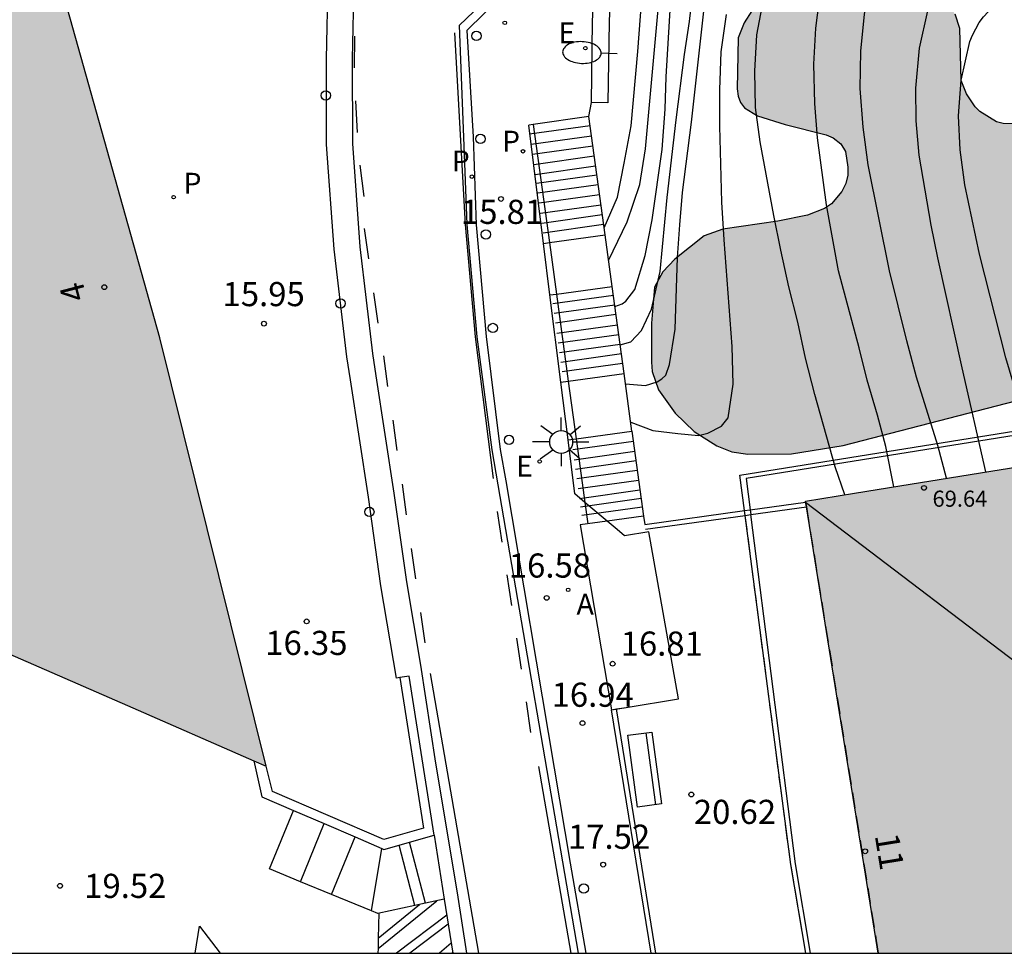
# Model space of a CAD drawing. Units: millimetres. Extents: x 585894 to 586245, y 4796540 to 4796791.
# Drawn here: x 585978 to 586008, y 4796540 to 4796569 of the extents above; entities that cross this region are included whole.
import ezdxf
from ezdxf.enums import TextEntityAlignment as Align

# ---------------------------------------------------------------- set-up
doc = ezdxf.new("R2010")
doc.units = ezdxf.units.MM
doc.linetypes.add('TRAZOS_NORMALES', pattern=[0.75, 0.5, -0.25])
for name, color, linetype in [('010106', 9, 'Continuous'), ('020104', 34, 'Continuous'), ('020204', 9, 'Continuous'), ('020308', 9, 'Continuous'), ('060106', 9, 'BARANDILLA'), ('060108', 9, 'Continuous'), ('060113', 4, 'Continuous'), ('060117', 9, 'Continuous'), ('060130', 9, 'Continuous'), ('060141', 9, 'Continuous'), ('060144', 9, 'Continuous'), ('070105', 6, 'Continuous'), ('080109', 9, 'Continuous'), ('080135', 9, 'TRAZOS_NORMALES'), ('080201', 9, 'Continuous'), ('080202', 9, 'Continuous'), ('080303', 9, 'Continuous'), ('080308', 9, 'Continuous'), ('090202', 1, 'Continuous'), ('100106', 63, 'Continuous'), ('200205', 4, 'Continuous'), ('200305', 4, 'Continuous'), ('210203', 4, 'Continuous'), ('210205', 4, 'Continuous'), ('210303', 4, 'Continuous'), ('210305', 4, 'Continuous'), ('220207', 9, 'Continuous'), ('220307', 9, 'Continuous'), ('250202', 9, 'Continuous'), ('250206', 9, 'Continuous'), ('260101', 9, 'Continuous'), ('260202', 9, 'Continuous'), ('260207', 1, 'Continuous'), ('990501', 21, 'Continuous'), ('990502', 255, 'Continuous'), ('990504', 63, 'Continuous')]:
    doc.layers.add(name, color=color, linetype=linetype)
doc.layers.add('020105', color=24, linetype='Continuous', lineweight=30)
doc.layers.add('080111', color=7, linetype='Continuous', lineweight=30)
doc.styles.add('ARIAL', font='ARIAL.TTF', dxfattribs={"height": 1})
doc.styles.add('ARIALI', font='ARIALI.TTF', dxfattribs={"height": 1})
doc.styles.add('ROMANS', font='romans__.ttf', dxfattribs={"height": 1})
doc.styles.get("Standard").update_dxf_attribs({"font": 'txt.shx'})
doc.linetypes.add('BARANDILLA', pattern='A,1,[201,DONOSTI.shx,S=0.1,R=0,X=0,Y=0],1', length=2)

# ---------------------------------------------------------------- blocks, each defined once
blk = doc.blocks.new('HUEPIV')
blk.add_circle((0, 0), 0.145)
blk = doc.blocks.new('PLUVI3')
blk.add_circle((0, 0), 0.055)
blk = doc.blocks.new('REGALU')
blk.add_circle((0, 0), 0.055)
blk = doc.blocks.new('FAREDI')
blk.add_line((0, 0), (0.5, 0))
blk.add_lwpolyline([(0.5, 0, 0.159986), (0.538, -0.117, 0.106322), (0.675, -0.238, 0.071006), (0.858, -0.309, 0.057309), (1.099, -0.337, 0.057309), (1.339, -0.309, 0.071006), (1.522, -0.238, 0.106322), (1.659, -0.117, 0.159986), (1.697, 0, 0.159986), (1.659, 0.117, 0.106322), (1.522, 0.238, 0.071006), (1.339, 0.309, 0.057309), (1.099, 0.337, 0.057309), (0.858, 0.309, 0.071006), (0.675, 0.238, 0.106322), (0.538, 0.117, 0.159986)], format="xyb", close=True)
blk = doc.blocks.new('ABAS')
blk.add_circle((0, 0), 0.055)
blk = doc.blocks.new('BloquePortal')
blk.add_circle((0, 0), 0.075)
at = {"flags": 5}
blk.add_attdef('INDICE', text='', height=0.75, dxfattribs=at).set_placement((0, 0), align=Align.MIDDLE_CENTER)
blk = doc.blocks.new('PLUVI2')
blk.add_circle((0, 0), 0.055)
blk = doc.blocks.new('FAROLA')
for p, q in [((0, 0.355), (0, 0.755)), ((-0.63, 0.51), (-0.255, 0.245)), ((0.605, 0.49), (0.276, 0.223)), ((-0.355, 0), (-0.895, 0)), ((0.355, 0), (0.855, 0)), ((-0.65, -0.52), (-0.255, -0.24)), ((0.585, -0.52), (0.256, -0.246)), ((0, -0.355), (0, -0.755))]:
    blk.add_line(p, q)
blk.add_circle((0, 0), 0.355)
blk = doc.blocks.new('COTAPU')
blk.add_circle((0, 0), 0.075)
blk = doc.blocks.new('BANCO')
blk.add_line((1.125, 0.1875), (-1.125, 0.1875))
blk.add_lwpolyline([(1.125, 0.75), (1.125, 0), (-1.125, 0), (-1.125, 0.75)], close=True)
blk = doc.blocks.new('PUNTO')
blk.add_circle((0, 0), 0.075)

msp = doc.modelspace()

# ---------------------------------------------------------------- hatches: boundary and pattern name
at = {"layer": '990501'}
msp.add_hatch(color=256, dxfattribs=at).paths.add_polyline_path([(586022.405, 4796554.786), (586022.202, 4796556.047), (586021.999, 4796557.307), (586013.578, 4796555.953), (586005.157, 4796554.598), (586003.744, 4796554.368), (586002.221, 4796554.121), (586003.32, 4796547.295), (586004.419, 4796540.469), (586004.451, 4796540.274), (586004.482, 4796540.08), (586024.768, 4796540.08), (586023.585, 4796547.442)])
at = {"layer": '990502'}
msp.add_hatch(color=256, dxfattribs=at).paths.add_polyline_path([(585978.716, 4796571.453), (585978.279, 4796573.008), (585977.842, 4796574.563), (585964.717, 4796581.698), (585951.593, 4796588.832), (585944.447, 4796572.705), (585937.303, 4796556.577), (585955.113, 4796548.615), (585972.923, 4796540.653), (585974.884, 4796545.151), (585976.846, 4796549.647), (585981.154, 4796547.768), (585985.462, 4796545.889), (585982.153, 4796559.194)])
at = {"layer": '990504'}
msp.add_hatch(color=256, dxfattribs=at).paths.add_polyline_path([(586004.805, 4796571.687), (586003.501, 4796571.455), (586002.901, 4796571.455), (586002.509, 4796571.303), (586001.925, 4796570.919), (586001.413, 4796570.439), (586000.901, 4796569.687), (586000.557, 4796569.351), (586000.317, 4796568.975), (586000.133, 4796568.511), (586000.093, 4796566.927), (586000.125, 4796566.703), (586000.205, 4796566.503), (586000.325, 4796566.336), (586000.725, 4796566.087), (586001.589, 4796565.823), (586002.861, 4796565.503), (586003.085, 4796565.407), (586003.317, 4796565.223), (586003.469, 4796564.983), (586003.541, 4796564.495), (586003.541, 4796564.247), (586003.477, 4796563.983), (586003.349, 4796563.744), (586003.029, 4796563.36), (586002.813, 4796563.208), (586002.285, 4796563), (586001.365, 4796562.816), (585999.653, 4796562.568), (585999.069, 4796562.36), (585998.157, 4796561.64), (585997.789, 4796561.24), (585997.525, 4796560.768), (585997.437, 4796559.648), (585997.437, 4796558.44), (585997.461, 4796558.144), (585997.653, 4796557.576), (585998.173, 4796556.856), (585998.764, 4796556.288), (585999.468, 4796555.84), (585999.932, 4796555.648), (586000.428, 4796555.576), (586001.788, 4796555.592), (586003.396, 4796555.848), (586008.756, 4796557.232), (586010.9, 4796557.696), (586011.852, 4796557.991), (586013.1, 4796558.455), (586013.604, 4796558.735), (586014.028, 4796559.063), (586014.204, 4796559.255), (586014.46, 4796559.687), (586014.532, 4796559.935), (586014.54, 4796561.191), (586014.388, 4796561.655), (586013.812, 4796562.935), (586013.66, 4796563.599), (586013.452, 4796564.023), (586013.3, 4796564.191), (586012.308, 4796564.791), (586010.78, 4796565.647), (586010.572, 4796565.727), (586010.148, 4796565.807), (586008.364, 4796565.847), (586008.156, 4796565.903), (586007.636, 4796566.223), (586007.492, 4796566.367), (586007.228, 4796566.775), (586007.06, 4796567.191), (586007.021, 4796568.799), (586006.869, 4796569.247), (586006.253, 4796570.135)])

# ---------------------------------------------------------------- linework, layer by layer
at = {"layer": '010106', "flags": 128}
msp.add_lwpolyline([(585894.104, 4796540.083), (586244.094, 4796540.075), (586244.1, 4796790.068), (585894.109, 4796790.075)], close=True, dxfattribs=at)
at = {"layer": '020104', "flags": 128}
for points, elevation in [([(585996.461, 4796558.977), (585996.791, 4796559.069), (585997.124, 4796559.422), (585997.437, 4796560.084), (585997.702, 4796561.258), (585997.926, 4796563.549), (585998.2, 4796565.968), (585998.465, 4796567.999), (585998.619, 4796569.02), (585998.754, 4796570.214), (585998.931, 4796571.396), (585999.432, 4796573.537), (585999.799, 4796574.716), (586000.302, 4796575.741), (586000.924, 4796576.681), (586001.336, 4796577.13), (586002.101, 4796577.884), (586003.002, 4796578.546), (586003.873, 4796579.273), (586006.602, 4796581.341), (586008.452, 4796582.536), (586009.334, 4796583.023), (586009.829, 4796583.425), (586010.311, 4796584.004)], 18.5), ([(586004.966, 4796554.567), (586004.72, 4796555.814), (586004.456, 4796556.794), (586004.142, 4796557.878), (586003.89, 4796558.883), (586003.249, 4796561.271), (586002.875, 4796563.327), (586002.592, 4796565.41), (586002.509, 4796566.478), (586002.483, 4796567.696), (586002.545, 4796568.815), (586002.691, 4796569.948), (586002.939, 4796570.997), (586003.358, 4796572.037), (586003.896, 4796573.02), (586004.565, 4796573.808), (586005.404, 4796574.59), (586006.371, 4796575.253), (586007.005, 4796575.636), (586008.11, 4796576.127)], 20.5), ([(586006.602, 4796554.831), (586006.335, 4796555.848), (586005.669, 4796557.972), (586005.371, 4796559.097), (586004.834, 4796561.272), (586004.171, 4796564.57), (586004.017, 4796565.741), (586003.915, 4796566.939), (586003.937, 4796568.098), (586004.051, 4796569.25), (586004.24, 4796570.29), (586004.63, 4796571.461), (586005.088, 4796572.316), (586005.88, 4796573.066), (586006.057, 4796573.188), (586007.021, 4796573.756), (586007.888, 4796574.036)], 21), ([(586007.83, 4796555.028), (586007.091, 4796558.257), (586006.333, 4796561.682), (586006.126, 4796562.691), (586005.756, 4796564.866), (586005.656, 4796565.938), (586005.651, 4796566.953), (586005.769, 4796568.19), (586006.02, 4796569.353), (586006.299, 4796570.007), (586006.559, 4796570.369), (586007.319, 4796571.179), (586008.139, 4796571.672)], 21.5), ([(585996.626, 4796557.769), (585997.246, 4796557.715), (585997.614, 4796557.822), (585997.754, 4796557.915), (585997.881, 4796558.036), (585997.999, 4796558.364), (585998.167, 4796559.461), (585998.244, 4796561.693), (585998.311, 4796562.699), (585998.403, 4796563.703), (585998.678, 4796565.889), (585999.181, 4796570.474)], 19), ([(585995.963, 4796562.611), (585996.375, 4796563.568), (585996.59, 4796564.616), (585996.806, 4796565.781), (585997.014, 4796568.088), (585997.173, 4796570.293)], 17), ([(586009.52, 4796555.3), (586009.151, 4796556.313), (586008.789, 4796557.424), (586008.452, 4796558.576), (586007.633, 4796561.794), (586007.169, 4796563.945), (586007.023, 4796565.032), (586006.972, 4796566.086), (586007.056, 4796567.198), (586007.33, 4796568.395), (586007.408, 4796568.597), (586007.617, 4796568.993), (586007.749, 4796569.167), (586008.32, 4796569.786), (586008.507, 4796569.862), (586008.891, 4796569.95)], 22), ([(585996.298, 4796560.169), (585996.529, 4796560.25), (585996.636, 4796560.329), (585996.918, 4796560.698), (585997.237, 4796561.751), (585997.457, 4796562.863), (585997.772, 4796565.041), (585997.86, 4796566.294), (585997.893, 4796567.302), (585998.022, 4796569.55)], 18), ([(586003.448, 4796554.32), (586003.142, 4796555.19), (586002.508, 4796557.436), (586002.217, 4796558.559), (586001.983, 4796559.676), (586001.701, 4796560.78), (586001.459, 4796561.912), (586001.238, 4796562.993), (586000.817, 4796565.285), (586000.667, 4796566.35), (586000.644, 4796567.474), (586000.714, 4796568.609), (586000.914, 4796569.708)], 20), ([(585996.79, 4796556.577), (585997.473, 4796556.32), (585998.25, 4796556.221), (585998.892, 4796556.159), (585999.186, 4796556.23), (585999.615, 4796556.454), (585999.82, 4796556.704), (585999.975, 4796557.751), (585999.943, 4796558.921), (585999.692, 4796562.243), (585999.619, 4796563.411), (585999.556, 4796565.766), (585999.556, 4796566.893), (585999.605, 4796568.077), (585999.763, 4796569.235)], 19.5)]:
    msp.add_lwpolyline(points, dxfattribs=dict(at, elevation=elevation))
at = {"layer": '020105', "elevation": 17.5, "flags": 128}
msp.add_lwpolyline([(585996.102, 4796561.6), (585996.682, 4796562.799), (585997.076, 4796563.953), (585997.245, 4796565.062), (585997.648, 4796569.507), (585997.727, 4796570.758), (585997.825, 4796571.759), (585997.964, 4796572.757), (585998.405, 4796574.903), (585998.777, 4796576.008), (585999.211, 4796576.945), (585999.731, 4796577.811), (586001.066, 4796579.639), (586001.492, 4796580.19)], dxfattribs=at)
at = {"layer": '060106'}
msp.add_polyline3d([(585997.569, 4796540.08, 20.584), (585996.35, 4796547.667, 20.627)], dxfattribs=at)
at = {"layer": '060108'}
for points in [[(585993.821, 4796570.837, 15.133), (585991.699, 4796568.741, 15.376), (585991.895, 4796565.437, 15.654), (585991.985, 4796562.704, 15.843), (585992.296, 4796559.232, 16.083), (585992.735, 4796555.729, 16.326), (585992.911, 4796554.749, 16.26), (585994.415, 4796545.821, 17.043), (585994.913, 4796542.874, 17.479), (585995.397, 4796540.08, 17.729)], [(585990.994, 4796541.757, 17.549), (585991.257, 4796540.08, 17.776)]]:
    msp.add_polyline3d(points, dxfattribs=at)
at = {"layer": '060113'}
for points in [[(585989.612, 4796548.638, 16.608), (585989.507, 4796548.621, 16.565), (585989.029, 4796551.491, 16.424), (585988.637, 4796554.248, 16.208), (585988.077, 4796557.893, 16.026), (585987.971, 4796558.603, 15.984), (585987.575, 4796561.945, 15.696), (585987.34, 4796565.199, 15.472), (585987.332, 4796567.861, 15.344), (585987.389, 4796570.339, 15.144), (585987.615, 4796573.522, 14.912), (585987.9, 4796575.856, 14.768), (585988.253, 4796577.918, 14.632), (585988.675, 4796579.521, 14.536), (585989.24, 4796581.33, 14.408), (585990.079, 4796583.524, 14.24), (585990.731, 4796585.313, 14.088), (585991.309, 4796586.683, 14), (585991.527, 4796587.565, 13.949)], [(585993.506, 4796570.862, 14.989), (585991.462, 4796568.9, 15.268), (585991.595, 4796565.427, 15.654), (585991.698, 4796562.719, 15.71), (585992.01, 4796559.225, 15.95), (585992.474, 4796555.711, 16.197), (585995.155, 4796540.08, 17.592)], [(585988.188, 4796570.301, 15.144), (585988.132, 4796567.853, 15.344), (585988.14, 4796565.229, 15.472), (585988.372, 4796562.021, 15.696), (585988.764, 4796558.709, 15.984), (585988.868, 4796558.011, 16.026), (585989.428, 4796554.365, 16.208), (585989.82, 4796551.613, 16.424), (585990.252, 4796549.021, 16.552), (585990.723, 4796545.981, 17), (585991.395, 4796541.949, 17.48), (585991.683, 4796540.08, 17.714)]]:
    msp.add_polyline3d(points, dxfattribs=at)
at = {"layer": '060117'}
for points in [[(585995.568, 4796566.5, 16.635), (585995.605, 4796569.024, 16.424), (585995.653, 4796570.159, 16.352), (585995.733, 4796571.327, 16.256), (585995.853, 4796572.863, 16.104), (585996.013, 4796574.239, 15.992), (585996.165, 4796575.455, 15.88), (585996.317, 4796576.343, 15.768), (585996.461, 4796577.039, 15.752), (585996.677, 4796577.759, 15.704), (585996.989, 4796578.679, 15.68), (585997.389, 4796579.631, 15.624), (585997.837, 4796580.615, 15.528), (585998.477, 4796581.951, 15.432), (585999.637, 4796584.223, 15.28), (586000.317, 4796585.559, 15.144), (586001.021, 4796586.879, 15.048), (586001.725, 4796588.055, 14.984), (586002.445, 4796589.319, 14.928), (586002.941, 4796590.127, 14.992), (586004.429, 4796592.375, 15.056), (586004.534, 4796592.308, 15.058)], [(585995.49, 4796566.067, 15.65), (585995.568, 4796566.5, 16.635)], [(585993.758, 4796565.823, 15.671), (585993.619, 4796565.804, 15.67)], [(585995.49, 4796566.067, 15.685), (585993.758, 4796565.823, 15.671)], [(585995.993, 4796562.391, 17.148), (585995.49, 4796566.067, 15.65)], [(585994.08, 4796562.128, 17.298), (585994.261, 4796562.153, 17.298)], [(585994.261, 4796562.153, 17.298), (585995.993, 4796562.391, 17.298)], [(585996.212, 4796560.791, 17.8), (585995.993, 4796562.391, 17.148)], [(585994.48, 4796560.553, 17.618), (585996.212, 4796560.791, 17.618)], [(585996.582, 4796558.09, 18.901), (585996.212, 4796560.791, 17.8)], [(585994.281, 4796560.525, 17.618), (585994.48, 4796560.553, 17.618)], [(585994.621, 4796557.821, 18.944), (585994.85, 4796557.852, 18.944)], [(585994.85, 4796557.852, 18.944), (585996.582, 4796558.09, 18.944)], [(585996.828, 4796556.296, 19.632), (585996.582, 4796558.09, 18.901)], [(585995.095, 4796556.059, 19.162), (585996.828, 4796556.296, 19.162)], [(585996.828, 4796556.296, 19.632), (585997.189, 4796553.654, 20.709)], [(585994.846, 4796556.025, 19.162), (585995.095, 4796556.059, 19.162)], [(585997.189, 4796553.654, 20.709), (585996.057, 4796553.497, 20.709)], [(585996.057, 4796553.497, 16.558), (585995.22, 4796553.381, 20.709)], [(585986.524, 4796542.298, 19.141), (585985.56, 4796542.694, 19.399), (585986.307, 4796544.515, 19.399)], [(585986.524, 4796542.298, 19.141), (585987.264, 4796544.103, 19.279)], [(585990.683, 4796543.74, 17.28), (585990.994, 4796541.757, 17.549)], [(585987.493, 4796541.9, 18.935), (585988.228, 4796543.688, 18.935)], [(585990.081, 4796541.559, 18.311), (585989.593, 4796543.437, 18.311)], [(585990.41, 4796541.631, 18.119), (585989.918, 4796543.527, 18.119)], [(585988.731, 4796541.392, 18.703), (585989.053, 4796543.333, 18.655)], [(585987.493, 4796541.9, 18.949), (585986.524, 4796542.298, 19.141)], [(585988.731, 4796541.392, 18.703), (585987.493, 4796541.9, 18.949)], [(585990.41, 4796541.631, 18.119), (585990.081, 4796541.559, 18.229)], [(585990.994, 4796541.757, 17.549), (585990.41, 4796541.631, 18.119)], [(585990.081, 4796541.559, 18.229), (585988.931, 4796541.309, 18.663), (585988.731, 4796541.392, 18.703)]]:
    msp.add_polyline3d(points, dxfattribs=at)
at = {"layer": '060130'}
msp.add_polyline3d([(585995.22, 4796553.381, 16.481), (585996.19, 4796547.642, 16.94)], dxfattribs=at)
at = {"layer": '060141'}
for points in [[(585993.647, 4796565.53, 15.837), (585995.528, 4796565.791, 15.845)], [(585993.691, 4796565.207, 15.925), (585995.572, 4796565.468, 15.933)], [(585993.733, 4796564.898, 16.093), (585995.614, 4796565.158, 16.101)], [(585993.776, 4796564.583, 16.18), (585995.657, 4796564.844, 16.18)], [(585993.819, 4796564.271, 16.27), (585995.7, 4796564.532, 16.277)], [(585993.857, 4796563.995, 16.462), (585995.738, 4796564.256, 16.469)], [(585993.898, 4796563.695, 16.574), (585995.779, 4796563.956, 16.582)], [(585993.94, 4796563.389, 16.742), (585995.821, 4796563.65, 16.75)], [(585993.984, 4796563.066, 16.87), (585995.865, 4796563.327, 16.878)], [(585994.026, 4796562.76, 16.958), (585995.907, 4796563.021, 16.966)], [(585994.067, 4796562.46, 17.11), (585995.948, 4796562.72, 17.118)], [(585994.369, 4796560.255, 17.754), (585996.25, 4796560.516, 17.762)], [(585994.41, 4796559.957, 17.938), (585996.291, 4796560.218, 17.946)], [(585994.45, 4796559.664, 18.05), (585996.331, 4796559.924, 18.058)], [(585994.495, 4796559.337, 18.21), (585996.376, 4796559.597, 18.218)], [(585994.536, 4796559.036, 18.371), (585996.417, 4796559.296, 18.378)], [(585994.578, 4796558.733, 18.427), (585996.459, 4796558.994, 18.434)], [(585994.617, 4796558.442, 18.635), (585996.499, 4796558.702, 18.643)], [(585994.658, 4796558.143, 18.715), (585996.539, 4796558.404, 18.723)], [(585994.99, 4796555.722, 19.25), (585996.871, 4796555.982, 19.258)], [(585995.033, 4796555.408, 19.418), (585996.914, 4796555.668, 19.426)], [(585995.073, 4796555.117, 19.555), (585996.954, 4796555.378, 19.562)], [(585995.113, 4796554.825, 19.747), (585996.993, 4796555.086, 19.755)], [(585995.156, 4796554.513, 19.939), (585997.036, 4796554.773, 19.947)], [(585995.197, 4796554.206, 20.187), (585997.078, 4796554.467, 20.195)], [(585995.233, 4796553.949, 20.315), (585997.112, 4796554.21, 20.323)], [(585995.269, 4796553.681, 20.412), (585997.149, 4796553.941, 20.419)]]:
    msp.add_polyline3d(points, dxfattribs=at)
at = {"layer": '060144'}
for points in [[(585993.758, 4796565.826, 15.651), (585993.758, 4796565.823, 15.652)], [(585993.758, 4796565.823, 15.652), (585994.261, 4796562.153, 17.148)], [(585994.261, 4796562.153, 17.148), (585994.261, 4796562.15, 17.149), (585994.48, 4796560.553, 17.8)], [(585994.48, 4796560.553, 17.8), (585994.48, 4796560.55, 17.801), (585994.85, 4796557.852, 18.901)], [(586022.981, 4796557.466, 29.721), (586022.828, 4796558.401, 29.721), (586019.615, 4796557.912, 29.583), (586000.376, 4796554.826, 29.525), (586000.501, 4796553.853, 29.525)], [(585994.85, 4796557.852, 18.901), (585994.85, 4796557.85, 18.902), (585995.095, 4796556.059, 19.632)], [(585995.095, 4796556.059, 19.632), (585995.095, 4796556.056, 19.633), (585995.366, 4796554.082, 20.437)], [(585995.366, 4796554.082, 20.437), (585995.457, 4796553.414, 20.709)], [(586000.501, 4796553.853, 29.525), (586000.502, 4796553.85, 29.525)], [(586000.501, 4796553.853, 29.525), (586000.502, 4796553.85, 29.525)], [(586000.502, 4796553.85, 29.525), (586000.521, 4796553.701, 29.524)], [(586000.521, 4796553.701, 20.789), (586002.25, 4796553.94, 20.797)], [(585997.245, 4796553.247, 20.773), (586000.347, 4796553.677, 20.788)], [(586000.347, 4796553.677, 20.788), (586000.521, 4796553.701, 20.789)], [(586002.381, 4796540.08, 29.555), (586001.912, 4796542.857, 29.517), (586000.521, 4796553.701, 29.524)], [(585995.457, 4796553.414, 20.709), (585995.458, 4796553.412, 20.71)]]:
    msp.add_polyline3d(points, dxfattribs=at)
at = {"layer": '070105'}
for points in [[(586004.859, 4796592.1, 15.072), (586003.371, 4796589.853, 14.992), (586002.884, 4796589.059, 14.928), (586002.165, 4796587.798, 14.984), (586001.465, 4796586.628, 15.048), (586000.769, 4796585.323, 15.144), (586000.091, 4796583.991, 15.28), (585998.934, 4796581.725, 15.432), (585998.299, 4796580.399, 15.528), (585997.856, 4796579.427, 15.624), (585997.466, 4796578.498, 15.68), (585997.163, 4796577.604, 15.704), (585996.956, 4796576.914, 15.752), (585996.818, 4796576.248, 15.768), (585996.67, 4796575.38, 15.88), (585996.519, 4796574.178, 15.992), (585996.361, 4796572.814, 16.104), (585996.242, 4796571.29, 16.256), (585996.162, 4796570.131, 16.352), (585996.115, 4796569.009, 16.424), (585996.078, 4796566.493, 16.56), (585995.568, 4796566.5, 16.635)], [(585994.08, 4796562.128, 15.882), (585993.619, 4796565.804, 15.636)], [(585994.281, 4796560.525, 15.99), (585994.08, 4796562.128, 15.882)], [(585994.621, 4796557.821, 16.171), (585994.281, 4796560.525, 15.99)], [(586000.328, 4796553.826, 29.762), (586000.184, 4796554.924, 29.772), (586019.595, 4796558.044, 29.583), (586022.939, 4796558.553, 29.726), (586023.114, 4796557.488, 29.727)], [(585994.846, 4796556.025, 16.292), (585994.621, 4796557.821, 16.171)], [(585995.058, 4796554.343, 16.405), (585994.846, 4796556.025, 16.292)], [(585995.366, 4796554.082, 16.452), (585995.058, 4796554.343, 16.405)], [(585996.057, 4796553.497, 16.558), (585995.366, 4796554.082, 16.452)], [(586000.328, 4796553.826, 20.803), (586000.502, 4796553.85, 20.803)], [(586000.502, 4796553.85, 20.803), (586002.226, 4796554.089, 20.797)], [(585997.189, 4796553.654, 20.709), (585997.224, 4796553.396, 20.814), (586000.328, 4796553.826, 20.804)], [(586000.347, 4796553.677, 29.76), (586000.328, 4796553.826, 29.762)], [(586001.764, 4796542.833, 29.657), (586000.347, 4796553.677, 29.76)], [(585996.35, 4796547.667, 16.912), (585996.649, 4796547.714, 16.86), (585998.278, 4796547.978, 16.86), (585997.354, 4796553.168, 16.606), (585996.594, 4796553.044, 16.606), (585996.364, 4796553.237, 16.606), (585996.057, 4796553.497, 16.558)], [(585996.19, 4796547.642, 16.94), (585996.649, 4796547.714, 16.86), (585998.278, 4796547.978, 16.86), (585997.354, 4796553.168, 16.606), (585996.594, 4796553.044, 16.606), (585996.364, 4796553.237, 16.606), (585996.057, 4796553.497, 16.558)], [(585989.612, 4796548.638, 16.608), (585990.345, 4796543.957, 17.244), (585989.115, 4796543.613, 18.543), (585985.658, 4796545.101, 19.749), (585985.462, 4796545.889, 25.278)], [(585990.683, 4796543.741, 17.279), (585989.908, 4796548.685, 16.608), (585989.612, 4796548.638, 16.608)], [(585996.19, 4796547.642, 16.94), (585996.35, 4796547.667, 16.912)], [(585997.423, 4796540.08, 17.701), (585996.19, 4796547.642, 16.94)], [(585985.081, 4796546.056, 19.834), (585985.324, 4796544.938, 19.936), (585986.307, 4796544.515, 19.593)], [(585986.307, 4796544.515, 19.593), (585987.264, 4796544.103, 19.259)], [(585987.264, 4796544.103, 19.259), (585988.228, 4796543.688, 18.923)], [(585989.918, 4796543.527, 17.932), (585990.683, 4796543.741, 17.279)], [(585990.683, 4796543.74, 17.279), (585990.683, 4796543.741, 17.279)], [(585988.228, 4796543.688, 18.923), (585989.053, 4796543.333, 18.635)], [(585989.053, 4796543.333, 18.635), (585989.12, 4796543.304, 18.611), (585989.593, 4796543.437, 18.208)], [(585989.593, 4796543.437, 18.208), (585989.918, 4796543.527, 17.932)], [(586002.229, 4796540.08, 29.696), (586001.764, 4796542.833, 29.657)]]:
    msp.add_polyline3d(points, dxfattribs=at)
at = {"layer": '080109'}
msp.add_polyline3d([(586002.226, 4796554.089, 69.366), (586010.044, 4796548.144, 71.398), (586010.153, 4796547.282, 71.55), (586013.836, 4796544.72, 72.83)], dxfattribs=at)
at = {"layer": '080111'}
for points in [[(585985.462, 4796545.889, 25.278), (585982.153, 4796559.194, 16.032), (585978.716, 4796571.453, 16.032), (585978.279, 4796573.008, 16.04), (585977.905, 4796574.341, 16.047)], [(586002.226, 4796554.089, 20.231), (586002.221, 4796554.121, 20.229), (586003.744, 4796554.368, 20.649), (586005.157, 4796554.598, 21.079), (586013.578, 4796555.953, 21.059), (586021.999, 4796557.307, 21.039)], [(586002.25, 4796553.94, 20.24), (586002.226, 4796554.089, 20.231)], [(586003.32, 4796547.295, 20.615), (586002.25, 4796553.94, 20.24)], [(585976.846, 4796549.647, 25.201), (585981.154, 4796547.768, 25.239), (585985.081, 4796546.056, 25.275)], [(586004.419, 4796540.469, 20.743), (586003.32, 4796547.295, 20.615)], [(585985.081, 4796546.056, 25.275), (585985.462, 4796545.889, 25.278)], [(586004.482, 4796540.08, 20.735), (586004.451, 4796540.274, 20.739), (586004.419, 4796540.469, 20.743)]]:
    msp.add_polyline3d(points, dxfattribs=at)
at = {"layer": '080135'}
for points in [[(586002.226, 4796554.089, 20.231), (586002.25, 4796553.94, 20.24)], [(586002.25, 4796553.94, 20.24), (586003.32, 4796547.295, 20.615)], [(586000.347, 4796553.677, 29.76), (586000.328, 4796553.826, 29.762)], [(586001.764, 4796542.833, 29.657), (586000.347, 4796553.677, 29.76)], [(586003.32, 4796547.295, 20.615), (586004.419, 4796540.469, 20.743)], [(586002.229, 4796540.08, 29.696), (586001.764, 4796542.833, 29.657)], [(586004.419, 4796540.469, 20.743), (586004.482, 4796540.08, 20.735)]]:
    msp.add_polyline3d(points, dxfattribs=at)
at = {"layer": '100106', "flags": 128}
for points in [[(586000.557, 4796569.351), (586000.317, 4796568.975), (586000.133, 4796568.511), (586000.093, 4796566.927), (586000.125, 4796566.703), (586000.205, 4796566.503), (586000.325, 4796566.336), (586000.725, 4796566.087), (586001.589, 4796565.823), (586002.861, 4796565.503), (586003.085, 4796565.407), (586003.317, 4796565.223), (586003.469, 4796564.983), (586003.541, 4796564.495), (586003.541, 4796564.247), (586003.477, 4796563.983), (586003.349, 4796563.744), (586003.029, 4796563.36), (586002.813, 4796563.208), (586002.285, 4796563), (586001.365, 4796562.816), (585999.653, 4796562.568), (585999.069, 4796562.36), (585998.157, 4796561.64), (585997.789, 4796561.24), (585997.525, 4796560.768), (585997.437, 4796559.648), (585997.437, 4796558.44), (585997.461, 4796558.144), (585997.653, 4796557.576), (585998.173, 4796556.856), (585998.764, 4796556.288), (585999.468, 4796555.84), (585999.932, 4796555.648), (586000.428, 4796555.576), (586001.788, 4796555.592), (586003.396, 4796555.848), (586008.756, 4796557.232)], [(586010.148, 4796565.807), (586008.364, 4796565.847), (586008.156, 4796565.903), (586007.636, 4796566.223), (586007.492, 4796566.367), (586007.228, 4796566.775), (586007.06, 4796567.191), (586007.021, 4796568.799), (586006.869, 4796569.247)]]:
    msp.add_lwpolyline(points, dxfattribs=at)
at = {"layer": '260101'}
for points in [[(585988.203, 4796568.564, 15.277), (585988.2, 4796567.577, 15.348)], [(585991.317, 4796568.664, 15.31), (585991.648, 4796562.715, 15.71), (585991.96, 4796559.22, 15.95), (585992.518, 4796554.822, 16.264)], [(585988.235, 4796566.553, 15.424), (585988.284, 4796565.568, 15.495)], [(585988.369, 4796564.557, 15.571), (585988.499, 4796563.579, 15.642)], [(585988.51, 4796562.589, 15.714), (585988.639, 4796561.644, 15.785)], [(585988.798, 4796560.596, 15.838), (585988.927, 4796559.651, 15.909)], [(585989.106, 4796558.631, 15.961), (585989.235, 4796557.686, 16.032)], [(585989.394, 4796556.638, 16.086), (585989.523, 4796555.693, 16.157)], [(585989.682, 4796554.645, 16.21), (585989.811, 4796553.7, 16.281)], [(585992.644, 4796553.803, 16.336), (585992.783, 4796552.846, 16.414)], [(585989.97, 4796552.653, 16.335), (585990.099, 4796551.708, 16.406)], [(585992.942, 4796551.831, 16.504), (585993.081, 4796550.874, 16.582)], [(585990.259, 4796550.66, 16.46), (585990.388, 4796549.715, 16.531)], [(585993.241, 4796549.859, 16.672), (585993.38, 4796548.902, 16.75)], [(585992.071, 4796540.08, 17.652), (585990.568, 4796548.766, 16.618)], [(585993.539, 4796547.887, 16.84), (585993.678, 4796546.93, 16.918)], [(585994.938, 4796540.08, 17.571), (585993.936, 4796545.88, 17.043)], [(585988.936, 4796540.22, 18.522), (585990.763, 4796541.707, 17.843)], [(585988.944, 4796540.548, 18.515), (585990.224, 4796541.59, 17.983)], [(585988.963, 4796541.333, 18.511), (585988.944, 4796540.548, 18.515)], [(585991.073, 4796541.256, 17.781), (585989.509, 4796540.08, 18.338)], [(585983.257, 4796540.081, 19.443), (585983.388, 4796540.918, 19.455), (585984.028, 4796540.081, 19.35)], [(585991.117, 4796540.977, 17.821), (585989.925, 4796540.08, 18.246)], [(585988.944, 4796540.548, 18.515), (585988.936, 4796540.22, 18.522)], [(585988.943, 4796540.547, 18.459), (585988.944, 4796540.548, 18.459)], [(585991.208, 4796540.394, 17.87), (585990.848, 4796540.08, 18.004)], [(585988.936, 4796540.22, 18.522), (585988.932, 4796540.08, 18.516)], [(585988.935, 4796540.219, 18.522), (585988.936, 4796540.22, 18.522)], [(585991.254, 4796540.102, 17.916), (585991.229, 4796540.08, 17.925)]]:
    msp.add_polyline3d(points, dxfattribs=at)

# ---------------------------------------------------------------- block references
at = {"layer": '020204', "rotation": 359.9987685839998}
for p in [(585992.757, 4796563.508, 15.811), (585985.391, 4796559.633, 15.948), (585994.177, 4796551.115, 16.582), (585986.719, 4796550.385, 16.348), (585996.227, 4796549.07, 16.807), (585995.291, 4796547.226, 16.941), (585998.673, 4796545.009, 20.621), (585995.934, 4796542.83, 17.523), (585979.055, 4796542.17, 19.524)]:
    msp.add_blockref('COTAPU', p, dxfattribs=at)
at = {"layer": '080201', "rotation": 359.9987685839998}
msp.add_blockref('PUNTO', (586005.903, 4796554.532, 69.64), dxfattribs=at)
at = {"layer": '080202', "rotation": 359.9987685839998}
for p in [(585980.432, 4796560.766), (586004.074, 4796543.244)]:
    msp.add_blockref('BloquePortal', p, dxfattribs=at)
at = {"layer": '090202', "rotation": 97.6171092613003}
msp.add_blockref('BANCO', (585997.594, 4796545.831), dxfattribs=at)
at = {"layer": '200205', "rotation": 359.9987685839998}
msp.add_blockref('ABAS', (585994.845, 4796551.364, 16.609), dxfattribs=at)
at = {"layer": '210203', "rotation": 359.9987685839998}
msp.add_blockref('PLUVI2', (585993.443, 4796564.989, 15.704), dxfattribs=at)
at = {"layer": '210205', "rotation": 359.9987685839998}
for p in [(585991.853, 4796564.198, 15.615), (585982.584, 4796563.564, 15.915)]:
    msp.add_blockref('PLUVI3', p, dxfattribs=at)
at = {"layer": '220207', "rotation": 359.9987685839998}
for p in [(585992.875, 4796568.977, 15.362), (585995.38, 4796568.193, 15.41), (585993.958, 4796555.353, 16.326)]:
    msp.add_blockref('REGALU', p, dxfattribs=at)
at = {"layer": '250202', "rotation": 177.6237685073095}
msp.add_blockref('FAREDI', (585996.37, 4796568.011, 16.509), dxfattribs=at)
at = {"layer": '250206', "rotation": 359.9987685839998}
msp.add_blockref('FAROLA', (585994.628, 4796555.959, 16.334), dxfattribs=at)
at = {"layer": '260202', "rotation": 359.9987685839998}
for p in [(585991.996, 4796568.571, 15.418), (585992.12, 4796565.374, 15.644), (585992.288, 4796562.406, 15.868), (585992.506, 4796559.5, 16.071), (585993.007, 4796556.024, 16.357), (585995.33, 4796542.085, 17.56)]:
    msp.add_blockref('HUEPIV', p, dxfattribs=at)
at = {"layer": '260207', "rotation": 359.9987685839998}
for p in [(585987.312, 4796566.725, 15.412), (585987.774, 4796560.262, 15.844), (585988.667, 4796553.785, 16.218)]:
    msp.add_blockref('HUEPIV', p, dxfattribs=at)

# ---------------------------------------------------------------- texts
at = {"layer": '020308', "style": 'ARIAL'}
for s, p in [('15.81', (585991.513, 4796562.732, 15.811)), ('15.95', (585984.104, 4796560.178, 15.948)), ('16.58', (585993.001, 4796551.745, 16.582)), ('16.35', (585985.432, 4796549.342, 16.348)), ('16.81', (585996.477, 4796549.32, 16.807)), ('16.94', (585994.331, 4796547.733, 16.941)), ('20.62', (585998.751, 4796544.093, 20.62)), ('17.52', (585994.838, 4796543.321, 17.523)), ('19.52', (585979.805, 4796541.795, 19.523))]:
    msp.add_text(s, height=0.75, rotation=359.9988, dxfattribs=at).set_placement(p)
at = {"layer": '080303', "style": 'ARIAL'}
msp.add_text('69.64', height=0.5, rotation=359.9988, dxfattribs=at).set_placement((586006.168, 4796553.947, 69.638))
at = {"layer": '080308', "style": 'ARIALI'}
for s, rotation, p in [('4', 104.7988, (585979.892, 4796560.43)), ('11', 279.1988, (586004.371, 4796543.74))]:
    msp.add_text(s, height=0.75, rotation=rotation, dxfattribs=at).set_placement(p)
at = {"layer": '200305', "style": 'ROMANS'}
msp.add_text('A', height=0.65, rotation=359.9988, dxfattribs=at).set_placement((585995.106, 4796550.595, 16.609))
at = {"layer": '210303', "style": 'ROMANS'}
msp.add_text('P', height=0.65, rotation=359.9988, dxfattribs=at).set_placement((585992.79, 4796564.978, 15.704))
at = {"layer": '210305', "style": 'ROMANS'}
for p in [(585991.229, 4796564.362, 15.615), (585982.89, 4796563.67, 15.915)]:
    msp.add_text('P', height=0.65, rotation=359.9988, dxfattribs=at).set_placement(p)
at = {"layer": '220307', "style": 'ROMANS'}
for p in [(585994.547, 4796568.343, 15.41), (585993.225, 4796554.88, 16.326)]:
    msp.add_text('E', height=0.65, rotation=359.9988, dxfattribs=at).set_placement(p)

doc.saveas('drawing.dxf')
